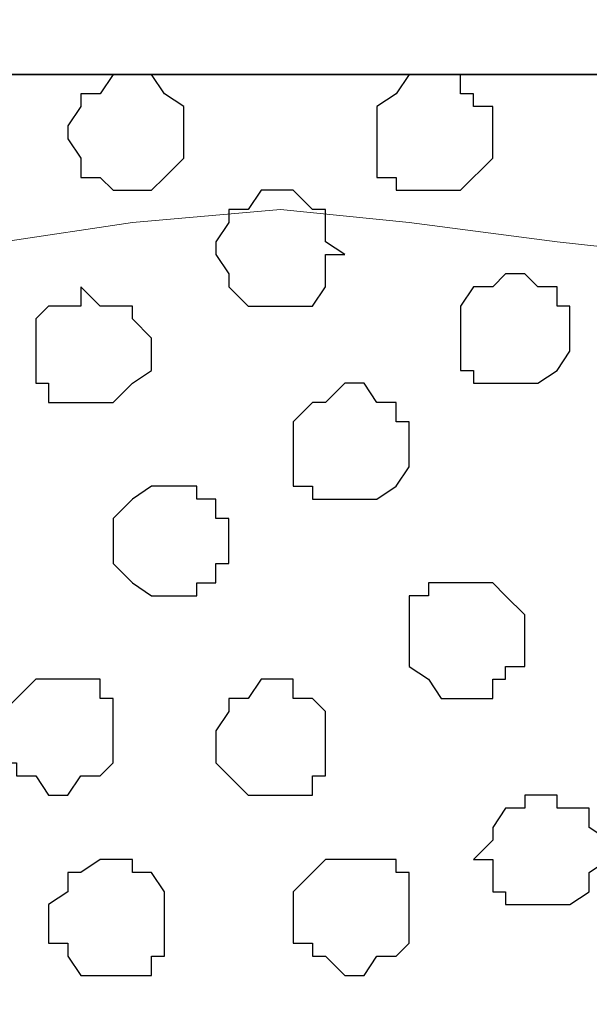
# Model space of a CAD drawing. Units: centimetres. Extents: x -8.2 to 8.1, y -12.1 to 13.4.
# Drawn here: x -7.1 to -6.9, y 1 to 1.3 of the extents above; entities that cross this region are included whole.
import ezdxf

# ---------------------------------------------------------------- set-up
doc = ezdxf.new("R2010")
doc.units = ezdxf.units.CM
doc.header["$MEASUREMENT"] = 0
doc.layers.add('Layer 1', color=7, linetype='Continuous')

msp = doc.modelspace()

# ---------------------------------------------------------------- linework, layer by layer
at = {"layer": 'Layer 1', "color": 34}
msp.add_open_spline([(-7.28839, 1.26294), (-7.28839, 1.26294), (5.31848, 1.26294), (5.31848, 1.26294), (5.31848, 1.26294), (5.31848, 1.26294), (5.31848, 1.49789), (5.31848, 1.49789), (5.31848, 1.49789), (5.31848, 1.49789), (-7.28839, 1.49789), (-7.28839, 1.49789), (-7.28839, 1.49789), (-7.28839, 1.49789), (-7.28839, 1.26294), (-7.28839, 1.26294)], degree=3, knots=[0, 0, 0, 0, 0.25, 0.25, 0.25, 0.25, 0.5, 0.5, 0.5, 0.5, 0.75, 0.75, 0.75, 0.75, 1, 1, 1, 1], dxfattribs=at)
at = {"layer": 'Layer 1', "lineweight": 9}
for points, knots in [([(-7.28839, 1.49789), (-7.28839, 1.49789), (5.31848, 1.49789), (5.31848, 1.49789), (5.31848, 1.49789), (5.31848, 1.49789), (5.31848, 1.26294), (5.31848, 1.26294), (5.31848, 1.26294), (5.31848, 1.26294), (-7.28839, 1.26294), (-7.28839, 1.26294), (-7.28839, 1.26294), (-7.28839, 1.26294), (-7.28839, 1.49789), (-7.28839, 1.49789)], [0, 0, 0, 0, 0.25, 0.25, 0.25, 0.25, 0.5, 0.5, 0.5, 0.5, 0.75, 0.75, 0.75, 0.75, 1, 1, 1, 1]), ([(-7.28839, 1.26294), (-7.28839, 1.26294), (5.31848, 1.26294), (5.31848, 1.26294), (5.31848, 1.26294), (5.31848, 1.26294), (5.31848, 0.17921), (5.31848, 0.17921), (5.31848, 0.17921), (5.31848, 0.17921), (-7.28839, 0.17921), (-7.28839, 0.17921), (-7.28839, 0.17921), (-7.28839, 0.17921), (-7.28839, 1.26294), (-7.28839, 1.26294)], [0, 0, 0, 0, 0.25, 0.25, 0.25, 0.25, 0.5, 0.5, 0.5, 0.5, 0.75, 0.75, 0.75, 0.75, 1, 1, 1, 1]), ([(-7.01534, 0.32949), (-7.01534, 0.32949), (-6.78462, 1.10208), (-6.78462, 1.10208), (-6.78462, 1.10208), (-6.78462, 1.10208), (-6.78462, 1.12748), (-6.78462, 1.12748), (-6.78462, 1.12748), (-6.78462, 1.12748), (-6.79097, 1.13806), (-6.79097, 1.13806), (-6.79097, 1.13806), (-6.79097, 1.13806), (-6.80156, 1.14864), (-6.80156, 1.14864), (-6.80156, 1.14864), (-6.80156, 1.14864), (-6.82272, 1.17193), (-6.82272, 1.17193), (-6.82272, 1.17193), (-6.82272, 1.17193), (-6.85024, 1.18674), (-6.85024, 1.18674), (-6.85024, 1.18674), (-6.85024, 1.18674), (-6.88622, 1.20368), (-6.88622, 1.20368), (-6.88622, 1.20368), (-6.88622, 1.20368), (-6.92432, 1.20791), (-6.92432, 1.20791), (-6.92432, 1.20791), (-6.92432, 1.20791), (-6.97301, 1.21426), (-6.97301, 1.21426), (-6.97301, 1.21426), (-6.97301, 1.21426), (-7.01534, 1.21849), (-7.01534, 1.21849), (-7.01534, 1.21849), (-7.01534, 1.21849), (-7.06402, 1.21426), (-7.06402, 1.21426), (-7.06402, 1.21426), (-7.06402, 1.21426), (-7.10636, 1.20791), (-7.10636, 1.20791), (-7.10636, 1.20791), (-7.10636, 1.20791), (-7.15081, 1.20368), (-7.15081, 1.20368), (-7.15081, 1.20368), (-7.15081, 1.20368), (-7.18256, 1.18674), (-7.18256, 1.18674), (-7.18256, 1.18674), (-7.18256, 1.18674), (-7.21431, 1.17193), (-7.21431, 1.17193), (-7.21431, 1.17193), (-7.21431, 1.17193), (-7.23124, 1.14864), (-7.23124, 1.14864), (-7.23124, 1.14864), (-7.23124, 1.14864), (-7.24182, 1.13806), (-7.24182, 1.13806), (-7.24182, 1.13806), (-7.24182, 1.13806), (-7.24182, 1.12748), (-7.24182, 1.12748), (-7.24182, 1.12748), (-7.24182, 1.12748), (-7.24606, 1.11689), (-7.24606, 1.11689), (-7.24606, 1.11689), (-7.24606, 1.11689), (-7.24182, 1.10208), (-7.24182, 1.10208), (-7.24182, 1.10208), (-7.24182, 1.10208), (-7.01534, 0.32949), (-7.01534, 0.32949)], [0, 0, 0, 0, 0.047619, 0.047619, 0.047619, 0.047619, 0.095238, 0.095238, 0.095238, 0.095238, 0.142857, 0.142857, 0.142857, 0.142857, 0.190476, 0.190476, 0.190476, 0.190476, 0.238095, 0.238095, 0.238095, 0.238095, 0.285714, 0.285714, 0.285714, 0.285714, 0.333333, 0.333333, 0.333333, 0.333333, 0.380952, 0.380952, 0.380952, 0.380952, 0.428571, 0.428571, 0.428571, 0.428571, 0.47619, 0.47619, 0.47619, 0.47619, 0.52381, 0.52381, 0.52381, 0.52381, 0.571429, 0.571429, 0.571429, 0.571429, 0.619048, 0.619048, 0.619048, 0.619048, 0.666667, 0.666667, 0.666667, 0.666667, 0.714286, 0.714286, 0.714286, 0.714286, 0.761905, 0.761905, 0.761905, 0.761905, 0.809524, 0.809524, 0.809524, 0.809524, 0.857143, 0.857143, 0.857143, 0.857143, 0.904762, 0.904762, 0.904762, 0.904762, 0.952381, 0.952381, 0.952381, 0.952381, 1, 1, 1, 1]), ([(-7.24182, 1.10208), (-7.24182, 1.10208), (-7.01534, 0.34008), (-7.01534, 0.34008), (-7.01534, 0.34008), (-7.01534, 0.34008), (-7.01534, 0.32949), (-7.01534, 0.32949), (-7.01534, 0.32949), (-7.01534, 0.32949), (-7.02169, 0.31256), (-7.02169, 0.31256), (-7.02169, 0.31256), (-7.02169, 0.31256), (-7.02592, 0.30198), (-7.02592, 0.30198), (-7.02592, 0.30198), (-7.02592, 0.30198), (-7.03651, 0.29139), (-7.03651, 0.29139), (-7.03651, 0.29139), (-7.03651, 0.29139), (-7.06402, 0.27023), (-7.06402, 0.27023), (-7.06402, 0.27023), (-7.06402, 0.27023), (-7.10212, 0.25329), (-7.10212, 0.25329), (-7.10212, 0.25329), (-7.10212, 0.25329), (-7.14446, 0.24271), (-7.14446, 0.24271), (-7.14446, 0.24271), (-7.14446, 0.24271), (-7.19314, 0.23213), (-7.19314, 0.23213), (-7.19314, 0.23213), (-7.19314, 0.23213), (-7.24182, 0.22789), (-7.24182, 0.22789), (-7.24182, 0.22789), (-7.24182, 0.22789), (-7.28839, 0.22154), (-7.28839, 0.22154), (-7.28839, 0.22154), (-7.28839, 0.22154), (-7.28839, 1.17616), (-7.28839, 1.17616), (-7.28839, 1.17616), (-7.28839, 1.17616), (-7.24182, 1.10208), (-7.24182, 1.10208)], [0, 0, 0, 0, 0.076923, 0.076923, 0.076923, 0.076923, 0.153846, 0.153846, 0.153846, 0.153846, 0.230769, 0.230769, 0.230769, 0.230769, 0.307692, 0.307692, 0.307692, 0.307692, 0.384615, 0.384615, 0.384615, 0.384615, 0.461538, 0.461538, 0.461538, 0.461538, 0.538462, 0.538462, 0.538462, 0.538462, 0.615385, 0.615385, 0.615385, 0.615385, 0.692308, 0.692308, 0.692308, 0.692308, 0.769231, 0.769231, 0.769231, 0.769231, 0.846154, 0.846154, 0.846154, 0.846154, 0.923077, 0.923077, 0.923077, 0.923077, 1, 1, 1, 1]), ([(-6.78462, 1.11266), (-6.78462, 1.11266), (-6.55391, 0.34643), (-6.55391, 0.34643), (-6.55391, 0.34643), (-6.55391, 0.34643), (-6.55391, 0.31891), (-6.55391, 0.31891), (-6.55391, 0.31891), (-6.55391, 0.31891), (-6.56026, 0.30198), (-6.56026, 0.30198), (-6.56026, 0.30198), (-6.56026, 0.30198), (-6.56449, 0.29139), (-6.56449, 0.29139), (-6.56449, 0.29139), (-6.56449, 0.29139), (-6.58566, 0.27023), (-6.58566, 0.27023), (-6.58566, 0.27023), (-6.58566, 0.27023), (-6.61952, 0.25329), (-6.61952, 0.25329), (-6.61952, 0.25329), (-6.61952, 0.25329), (-6.65551, 0.24271), (-6.65551, 0.24271), (-6.65551, 0.24271), (-6.65551, 0.24271), (-6.69361, 0.23213), (-6.69361, 0.23213), (-6.69361, 0.23213), (-6.69361, 0.23213), (-6.74229, 0.22789), (-6.74229, 0.22789), (-6.74229, 0.22789), (-6.74229, 0.22789), (-6.83331, 0.22789), (-6.83331, 0.22789), (-6.83331, 0.22789), (-6.83331, 0.22789), (-6.87564, 0.23213), (-6.87564, 0.23213), (-6.87564, 0.23213), (-6.87564, 0.23213), (-6.92009, 0.24271), (-6.92009, 0.24271), (-6.92009, 0.24271), (-6.92009, 0.24271), (-6.95184, 0.25329), (-6.95184, 0.25329), (-6.95184, 0.25329), (-6.95184, 0.25329), (-6.98359, 0.27023), (-6.98359, 0.27023), (-6.98359, 0.27023), (-6.98359, 0.27023), (-7.00476, 0.29139), (-7.00476, 0.29139), (-7.00476, 0.29139), (-7.00476, 0.29139), (-7.01111, 0.30198), (-7.01111, 0.30198), (-7.01111, 0.30198), (-7.01111, 0.30198), (-7.01534, 0.31891), (-7.01534, 0.31891), (-7.01534, 0.31891), (-7.01534, 0.31891), (-7.01534, 0.32949), (-7.01534, 0.32949), (-7.01534, 0.32949), (-7.01534, 0.32949), (-7.01111, 0.34643), (-7.01111, 0.34643), (-7.01111, 0.34643), (-7.01111, 0.34643), (-6.78462, 1.11266), (-6.78462, 1.11266)], [0, 0, 0, 0, 0.05, 0.05, 0.05, 0.05, 0.1, 0.1, 0.1, 0.1, 0.15, 0.15, 0.15, 0.15, 0.2, 0.2, 0.2, 0.2, 0.25, 0.25, 0.25, 0.25, 0.3, 0.3, 0.3, 0.3, 0.35, 0.35, 0.35, 0.35, 0.4, 0.4, 0.4, 0.4, 0.45, 0.45, 0.45, 0.45, 0.5, 0.5, 0.5, 0.5, 0.55, 0.55, 0.55, 0.55, 0.6, 0.6, 0.6, 0.6, 0.65, 0.65, 0.65, 0.65, 0.7, 0.7, 0.7, 0.7, 0.75, 0.75, 0.75, 0.75, 0.8, 0.8, 0.8, 0.8, 0.85, 0.85, 0.85, 0.85, 0.9, 0.9, 0.9, 0.9, 0.95, 0.95, 0.95, 0.95, 1, 1, 1, 1])]:
    msp.add_open_spline(points, degree=3, knots=knots, dxfattribs=at)
at = {"layer": 'Layer 1', "color": 254}
msp.add_open_spline([(-7.28839, 0.17921), (-7.28839, 0.17921), (5.31848, 0.17921), (5.31848, 0.17921), (5.31848, 0.17921), (5.31848, 0.17921), (5.31848, 1.26294), (5.31848, 1.26294), (5.31848, 1.26294), (5.31848, 1.26294), (-7.28839, 1.26294), (-7.28839, 1.26294), (-7.28839, 1.26294), (-7.28839, 1.26294), (-7.28839, 0.17921), (-7.28839, 0.17921)], degree=3, knots=[0, 0, 0, 0, 0.25, 0.25, 0.25, 0.25, 0.5, 0.5, 0.5, 0.5, 0.75, 0.75, 0.75, 0.75, 1, 1, 1, 1], dxfattribs=at)
at = {"layer": 'Layer 1', "color": 253}
for points, knots in [([(-7.06402, 1.26294), (-7.06402, 1.26294), (-7.05767, 1.26294), (-7.05767, 1.26294), (-7.05767, 1.26294), (-7.05767, 1.26294), (-7.05344, 1.25659), (-7.05344, 1.25659), (-7.05344, 1.25659), (-7.05344, 1.25659), (-7.04709, 1.25236), (-7.04709, 1.25236), (-7.04709, 1.25236), (-7.04709, 1.25236), (-7.04709, 1.23543), (-7.04709, 1.23543), (-7.04709, 1.23543), (-7.04709, 1.23543), (-7.05344, 1.22908), (-7.05344, 1.22908), (-7.05344, 1.22908), (-7.05344, 1.22908), (-7.05767, 1.22484), (-7.05767, 1.22484), (-7.05767, 1.22484), (-7.05767, 1.22484), (-7.07037, 1.22484), (-7.07037, 1.22484), (-7.07037, 1.22484), (-7.07037, 1.22484), (-7.07461, 1.22908), (-7.07461, 1.22908), (-7.07461, 1.22908), (-7.07461, 1.22908), (-7.08096, 1.22908), (-7.08096, 1.22908), (-7.08096, 1.22908), (-7.08096, 1.22908), (-7.08096, 1.23543), (-7.08096, 1.23543), (-7.08096, 1.23543), (-7.08096, 1.23543), (-7.08519, 1.24178), (-7.08519, 1.24178), (-7.08519, 1.24178), (-7.08519, 1.24178), (-7.08519, 1.24601), (-7.08519, 1.24601), (-7.08519, 1.24601), (-7.08519, 1.24601), (-7.08096, 1.25236), (-7.08096, 1.25236), (-7.08096, 1.25236), (-7.08096, 1.25236), (-7.08096, 1.25659), (-7.08096, 1.25659), (-7.08096, 1.25659), (-7.08096, 1.25659), (-7.07461, 1.25659), (-7.07461, 1.25659), (-7.07461, 1.25659), (-7.07461, 1.25659), (-7.07037, 1.26294), (-7.07037, 1.26294), (-7.07037, 1.26294), (-7.07037, 1.26294), (-7.06402, 1.26294), (-7.06402, 1.26294)], [0, 0, 0, 0, 0.058824, 0.058824, 0.058824, 0.058824, 0.117647, 0.117647, 0.117647, 0.117647, 0.176471, 0.176471, 0.176471, 0.176471, 0.235294, 0.235294, 0.235294, 0.235294, 0.294118, 0.294118, 0.294118, 0.294118, 0.352941, 0.352941, 0.352941, 0.352941, 0.411765, 0.411765, 0.411765, 0.411765, 0.470588, 0.470588, 0.470588, 0.470588, 0.529412, 0.529412, 0.529412, 0.529412, 0.588235, 0.588235, 0.588235, 0.588235, 0.647059, 0.647059, 0.647059, 0.647059, 0.705882, 0.705882, 0.705882, 0.705882, 0.764706, 0.764706, 0.764706, 0.764706, 0.823529, 0.823529, 0.823529, 0.823529, 0.882353, 0.882353, 0.882353, 0.882353, 0.941176, 0.941176, 0.941176, 0.941176, 1, 1, 1, 1]), ([(-6.96666, 1.26294), (-6.96666, 1.26294), (-6.95607, 1.26294), (-6.95607, 1.26294), (-6.95607, 1.26294), (-6.95607, 1.26294), (-6.95607, 1.25659), (-6.95607, 1.25659), (-6.95607, 1.25659), (-6.95607, 1.25659), (-6.95184, 1.25659), (-6.95184, 1.25659), (-6.95184, 1.25659), (-6.95184, 1.25659), (-6.95184, 1.25236), (-6.95184, 1.25236), (-6.95184, 1.25236), (-6.95184, 1.25236), (-6.94549, 1.25236), (-6.94549, 1.25236), (-6.94549, 1.25236), (-6.94549, 1.25236), (-6.94549, 1.23543), (-6.94549, 1.23543), (-6.94549, 1.23543), (-6.94549, 1.23543), (-6.95607, 1.22484), (-6.95607, 1.22484), (-6.95607, 1.22484), (-6.95607, 1.22484), (-6.97724, 1.22484), (-6.97724, 1.22484), (-6.97724, 1.22484), (-6.97724, 1.22484), (-6.97724, 1.22908), (-6.97724, 1.22908), (-6.97724, 1.22908), (-6.97724, 1.22908), (-6.98359, 1.22908), (-6.98359, 1.22908), (-6.98359, 1.22908), (-6.98359, 1.22908), (-6.98359, 1.25236), (-6.98359, 1.25236), (-6.98359, 1.25236), (-6.98359, 1.25236), (-6.97724, 1.25659), (-6.97724, 1.25659), (-6.97724, 1.25659), (-6.97724, 1.25659), (-6.97301, 1.26294), (-6.97301, 1.26294), (-6.97301, 1.26294), (-6.97301, 1.26294), (-6.96666, 1.26294), (-6.96666, 1.26294)], [0, 0, 0, 0, 0.071429, 0.071429, 0.071429, 0.071429, 0.142857, 0.142857, 0.142857, 0.142857, 0.214286, 0.214286, 0.214286, 0.214286, 0.285714, 0.285714, 0.285714, 0.285714, 0.357143, 0.357143, 0.357143, 0.357143, 0.428571, 0.428571, 0.428571, 0.428571, 0.5, 0.5, 0.5, 0.5, 0.571429, 0.571429, 0.571429, 0.571429, 0.642857, 0.642857, 0.642857, 0.642857, 0.714286, 0.714286, 0.714286, 0.714286, 0.785714, 0.785714, 0.785714, 0.785714, 0.857143, 0.857143, 0.857143, 0.857143, 0.928571, 0.928571, 0.928571, 0.928571, 1, 1, 1, 1]), ([(-6.94126, 1.19733), (-6.94126, 1.19733), (-6.93491, 1.19733), (-6.93491, 1.19733), (-6.93491, 1.19733), (-6.93491, 1.19733), (-6.93067, 1.19309), (-6.93067, 1.19309), (-6.93067, 1.19309), (-6.93067, 1.19309), (-6.92432, 1.19309), (-6.92432, 1.19309), (-6.92432, 1.19309), (-6.92432, 1.19309), (-6.92432, 1.18674), (-6.92432, 1.18674), (-6.92432, 1.18674), (-6.92432, 1.18674), (-6.92009, 1.18674), (-6.92009, 1.18674), (-6.92009, 1.18674), (-6.92009, 1.18674), (-6.92009, 1.17193), (-6.92009, 1.17193), (-6.92009, 1.17193), (-6.92009, 1.17193), (-6.92432, 1.16558), (-6.92432, 1.16558), (-6.92432, 1.16558), (-6.92432, 1.16558), (-6.93067, 1.16134), (-6.93067, 1.16134), (-6.93067, 1.16134), (-6.93067, 1.16134), (-6.95184, 1.16134), (-6.95184, 1.16134), (-6.95184, 1.16134), (-6.95184, 1.16134), (-6.95184, 1.16558), (-6.95184, 1.16558), (-6.95184, 1.16558), (-6.95184, 1.16558), (-6.95607, 1.16558), (-6.95607, 1.16558), (-6.95607, 1.16558), (-6.95607, 1.16558), (-6.95607, 1.18674), (-6.95607, 1.18674), (-6.95607, 1.18674), (-6.95607, 1.18674), (-6.95184, 1.19309), (-6.95184, 1.19309), (-6.95184, 1.19309), (-6.95184, 1.19309), (-6.94549, 1.19309), (-6.94549, 1.19309), (-6.94549, 1.19309), (-6.94549, 1.19309), (-6.94126, 1.19733), (-6.94126, 1.19733)], [0, 0, 0, 0, 0.066667, 0.066667, 0.066667, 0.066667, 0.133333, 0.133333, 0.133333, 0.133333, 0.2, 0.2, 0.2, 0.2, 0.266667, 0.266667, 0.266667, 0.266667, 0.333333, 0.333333, 0.333333, 0.333333, 0.4, 0.4, 0.4, 0.4, 0.466667, 0.466667, 0.466667, 0.466667, 0.533333, 0.533333, 0.533333, 0.533333, 0.6, 0.6, 0.6, 0.6, 0.666667, 0.666667, 0.666667, 0.666667, 0.733333, 0.733333, 0.733333, 0.733333, 0.8, 0.8, 0.8, 0.8, 0.866667, 0.866667, 0.866667, 0.866667, 0.933333, 0.933333, 0.933333, 0.933333, 1, 1, 1, 1]), ([(-7.08096, 1.19309), (-7.08096, 1.19309), (-7.07461, 1.18674), (-7.07461, 1.18674), (-7.07461, 1.18674), (-7.07461, 1.18674), (-7.06402, 1.18674), (-7.06402, 1.18674), (-7.06402, 1.18674), (-7.06402, 1.18674), (-7.06402, 1.18251), (-7.06402, 1.18251), (-7.06402, 1.18251), (-7.06402, 1.18251), (-7.05767, 1.17616), (-7.05767, 1.17616), (-7.05767, 1.17616), (-7.05767, 1.17616), (-7.05767, 1.16558), (-7.05767, 1.16558), (-7.05767, 1.16558), (-7.05767, 1.16558), (-7.06402, 1.16134), (-7.06402, 1.16134), (-7.06402, 1.16134), (-7.06402, 1.16134), (-7.07037, 1.15499), (-7.07037, 1.15499), (-7.07037, 1.15499), (-7.07037, 1.15499), (-7.09154, 1.15499), (-7.09154, 1.15499), (-7.09154, 1.15499), (-7.09154, 1.15499), (-7.09154, 1.16134), (-7.09154, 1.16134), (-7.09154, 1.16134), (-7.09154, 1.16134), (-7.09577, 1.16134), (-7.09577, 1.16134), (-7.09577, 1.16134), (-7.09577, 1.16134), (-7.09577, 1.18251), (-7.09577, 1.18251), (-7.09577, 1.18251), (-7.09577, 1.18251), (-7.09154, 1.18674), (-7.09154, 1.18674), (-7.09154, 1.18674), (-7.09154, 1.18674), (-7.08096, 1.18674), (-7.08096, 1.18674), (-7.08096, 1.18674), (-7.08096, 1.18674), (-7.08096, 1.19309), (-7.08096, 1.19309)], [0, 0, 0, 0, 0.071429, 0.071429, 0.071429, 0.071429, 0.142857, 0.142857, 0.142857, 0.142857, 0.214286, 0.214286, 0.214286, 0.214286, 0.285714, 0.285714, 0.285714, 0.285714, 0.357143, 0.357143, 0.357143, 0.357143, 0.428571, 0.428571, 0.428571, 0.428571, 0.5, 0.5, 0.5, 0.5, 0.571429, 0.571429, 0.571429, 0.571429, 0.642857, 0.642857, 0.642857, 0.642857, 0.714286, 0.714286, 0.714286, 0.714286, 0.785714, 0.785714, 0.785714, 0.785714, 0.857143, 0.857143, 0.857143, 0.857143, 0.928571, 0.928571, 0.928571, 0.928571, 1, 1, 1, 1]), ([(-6.99417, 1.16134), (-6.99417, 1.16134), (-6.98782, 1.16134), (-6.98782, 1.16134), (-6.98782, 1.16134), (-6.98782, 1.16134), (-6.98359, 1.15499), (-6.98359, 1.15499), (-6.98359, 1.15499), (-6.98359, 1.15499), (-6.97724, 1.15499), (-6.97724, 1.15499), (-6.97724, 1.15499), (-6.97724, 1.15499), (-6.97724, 1.14864), (-6.97724, 1.14864), (-6.97724, 1.14864), (-6.97724, 1.14864), (-6.97301, 1.14864), (-6.97301, 1.14864), (-6.97301, 1.14864), (-6.97301, 1.14864), (-6.97301, 1.13383), (-6.97301, 1.13383), (-6.97301, 1.13383), (-6.97301, 1.13383), (-6.97724, 1.12748), (-6.97724, 1.12748), (-6.97724, 1.12748), (-6.97724, 1.12748), (-6.98359, 1.12324), (-6.98359, 1.12324), (-6.98359, 1.12324), (-6.98359, 1.12324), (-7.00476, 1.12324), (-7.00476, 1.12324), (-7.00476, 1.12324), (-7.00476, 1.12324), (-7.00476, 1.12748), (-7.00476, 1.12748), (-7.00476, 1.12748), (-7.00476, 1.12748), (-7.01111, 1.12748), (-7.01111, 1.12748), (-7.01111, 1.12748), (-7.01111, 1.12748), (-7.01111, 1.14864), (-7.01111, 1.14864), (-7.01111, 1.14864), (-7.01111, 1.14864), (-7.00476, 1.15499), (-7.00476, 1.15499), (-7.00476, 1.15499), (-7.00476, 1.15499), (-7.00052, 1.15499), (-7.00052, 1.15499), (-7.00052, 1.15499), (-7.00052, 1.15499), (-6.99417, 1.16134), (-6.99417, 1.16134)], [0, 0, 0, 0, 0.066667, 0.066667, 0.066667, 0.066667, 0.133333, 0.133333, 0.133333, 0.133333, 0.2, 0.2, 0.2, 0.2, 0.266667, 0.266667, 0.266667, 0.266667, 0.333333, 0.333333, 0.333333, 0.333333, 0.4, 0.4, 0.4, 0.4, 0.466667, 0.466667, 0.466667, 0.466667, 0.533333, 0.533333, 0.533333, 0.533333, 0.6, 0.6, 0.6, 0.6, 0.666667, 0.666667, 0.666667, 0.666667, 0.733333, 0.733333, 0.733333, 0.733333, 0.8, 0.8, 0.8, 0.8, 0.866667, 0.866667, 0.866667, 0.866667, 0.933333, 0.933333, 0.933333, 0.933333, 1, 1, 1, 1]), ([(-7.05344, 1.12748), (-7.05344, 1.12748), (-7.04286, 1.12748), (-7.04286, 1.12748), (-7.04286, 1.12748), (-7.04286, 1.12748), (-7.04286, 1.12324), (-7.04286, 1.12324), (-7.04286, 1.12324), (-7.04286, 1.12324), (-7.03651, 1.12324), (-7.03651, 1.12324), (-7.03651, 1.12324), (-7.03651, 1.12324), (-7.03651, 1.11689), (-7.03651, 1.11689), (-7.03651, 1.11689), (-7.03651, 1.11689), (-7.03227, 1.11689), (-7.03227, 1.11689), (-7.03227, 1.11689), (-7.03227, 1.11689), (-7.03227, 1.10208), (-7.03227, 1.10208), (-7.03227, 1.10208), (-7.03227, 1.10208), (-7.03651, 1.10208), (-7.03651, 1.10208), (-7.03651, 1.10208), (-7.03651, 1.10208), (-7.03651, 1.09573), (-7.03651, 1.09573), (-7.03651, 1.09573), (-7.03651, 1.09573), (-7.04286, 1.09573), (-7.04286, 1.09573), (-7.04286, 1.09573), (-7.04286, 1.09573), (-7.04286, 1.09149), (-7.04286, 1.09149), (-7.04286, 1.09149), (-7.04286, 1.09149), (-7.05767, 1.09149), (-7.05767, 1.09149), (-7.05767, 1.09149), (-7.05767, 1.09149), (-7.06402, 1.09573), (-7.06402, 1.09573), (-7.06402, 1.09573), (-7.06402, 1.09573), (-7.07037, 1.10208), (-7.07037, 1.10208), (-7.07037, 1.10208), (-7.07037, 1.10208), (-7.07037, 1.11689), (-7.07037, 1.11689), (-7.07037, 1.11689), (-7.07037, 1.11689), (-7.06402, 1.12324), (-7.06402, 1.12324), (-7.06402, 1.12324), (-7.06402, 1.12324), (-7.05767, 1.12748), (-7.05767, 1.12748), (-7.05767, 1.12748), (-7.05767, 1.12748), (-7.05344, 1.12748), (-7.05344, 1.12748)], [0, 0, 0, 0, 0.058824, 0.058824, 0.058824, 0.058824, 0.117647, 0.117647, 0.117647, 0.117647, 0.176471, 0.176471, 0.176471, 0.176471, 0.235294, 0.235294, 0.235294, 0.235294, 0.294118, 0.294118, 0.294118, 0.294118, 0.352941, 0.352941, 0.352941, 0.352941, 0.411765, 0.411765, 0.411765, 0.411765, 0.470588, 0.470588, 0.470588, 0.470588, 0.529412, 0.529412, 0.529412, 0.529412, 0.588235, 0.588235, 0.588235, 0.588235, 0.647059, 0.647059, 0.647059, 0.647059, 0.705882, 0.705882, 0.705882, 0.705882, 0.764706, 0.764706, 0.764706, 0.764706, 0.823529, 0.823529, 0.823529, 0.823529, 0.882353, 0.882353, 0.882353, 0.882353, 0.941176, 0.941176, 0.941176, 0.941176, 1, 1, 1, 1]), ([(-7.08519, 1.06398), (-7.08519, 1.06398), (-7.07461, 1.06398), (-7.07461, 1.06398), (-7.07461, 1.06398), (-7.07461, 1.06398), (-7.07461, 1.05763), (-7.07461, 1.05763), (-7.07461, 1.05763), (-7.07461, 1.05763), (-7.07037, 1.05763), (-7.07037, 1.05763), (-7.07037, 1.05763), (-7.07037, 1.05763), (-7.07037, 1.03646), (-7.07037, 1.03646), (-7.07037, 1.03646), (-7.07037, 1.03646), (-7.07461, 1.03223), (-7.07461, 1.03223), (-7.07461, 1.03223), (-7.07461, 1.03223), (-7.08096, 1.03223), (-7.08096, 1.03223), (-7.08096, 1.03223), (-7.08096, 1.03223), (-7.08519, 1.02588), (-7.08519, 1.02588), (-7.08519, 1.02588), (-7.08519, 1.02588), (-7.09154, 1.02588), (-7.09154, 1.02588), (-7.09154, 1.02588), (-7.09154, 1.02588), (-7.09577, 1.03223), (-7.09577, 1.03223), (-7.09577, 1.03223), (-7.09577, 1.03223), (-7.10212, 1.03223), (-7.10212, 1.03223), (-7.10212, 1.03223), (-7.10212, 1.03223), (-7.10212, 1.03646), (-7.10212, 1.03646), (-7.10212, 1.03646), (-7.10212, 1.03646), (-7.10636, 1.03646), (-7.10636, 1.03646), (-7.10636, 1.03646), (-7.10636, 1.03646), (-7.10636, 1.05339), (-7.10636, 1.05339), (-7.10636, 1.05339), (-7.10636, 1.05339), (-7.10212, 1.05763), (-7.10212, 1.05763), (-7.10212, 1.05763), (-7.10212, 1.05763), (-7.09577, 1.06398), (-7.09577, 1.06398), (-7.09577, 1.06398), (-7.09577, 1.06398), (-7.08519, 1.06398), (-7.08519, 1.06398)], [0, 0, 0, 0, 0.0625, 0.0625, 0.0625, 0.0625, 0.125, 0.125, 0.125, 0.125, 0.1875, 0.1875, 0.1875, 0.1875, 0.25, 0.25, 0.25, 0.25, 0.3125, 0.3125, 0.3125, 0.3125, 0.375, 0.375, 0.375, 0.375, 0.4375, 0.4375, 0.4375, 0.4375, 0.5, 0.5, 0.5, 0.5, 0.5625, 0.5625, 0.5625, 0.5625, 0.625, 0.625, 0.625, 0.625, 0.6875, 0.6875, 0.6875, 0.6875, 0.75, 0.75, 0.75, 0.75, 0.8125, 0.8125, 0.8125, 0.8125, 0.875, 0.875, 0.875, 0.875, 0.9375, 0.9375, 0.9375, 0.9375, 1, 1, 1, 1]), ([(-6.93067, 1.02588), (-6.93067, 1.02588), (-6.92432, 1.02588), (-6.92432, 1.02588), (-6.92432, 1.02588), (-6.92432, 1.02588), (-6.92432, 1.02164), (-6.92432, 1.02164), (-6.92432, 1.02164), (-6.92432, 1.02164), (-6.91374, 1.02164), (-6.91374, 1.02164), (-6.91374, 1.02164), (-6.91374, 1.02164), (-6.91374, 1.01529), (-6.91374, 1.01529), (-6.91374, 1.01529), (-6.91374, 1.01529), (-6.90739, 1.01106), (-6.90739, 1.01106), (-6.90739, 1.01106), (-6.90739, 1.01106), (-6.90739, 1.00471), (-6.90739, 1.00471), (-6.90739, 1.00471), (-6.90739, 1.00471), (-6.91374, 1.00048), (-6.91374, 1.00048), (-6.91374, 1.00048), (-6.91374, 1.00048), (-6.91374, 0.99413), (-6.91374, 0.99413), (-6.91374, 0.99413), (-6.91374, 0.99413), (-6.92009, 0.98989), (-6.92009, 0.98989), (-6.92009, 0.98989), (-6.92009, 0.98989), (-6.94126, 0.98989), (-6.94126, 0.98989), (-6.94126, 0.98989), (-6.94126, 0.98989), (-6.94126, 0.99413), (-6.94126, 0.99413), (-6.94126, 0.99413), (-6.94126, 0.99413), (-6.94549, 0.99413), (-6.94549, 0.99413), (-6.94549, 0.99413), (-6.94549, 0.99413), (-6.94549, 1.00471), (-6.94549, 1.00471), (-6.94549, 1.00471), (-6.94549, 1.00471), (-6.95184, 1.00471), (-6.95184, 1.00471), (-6.95184, 1.00471), (-6.95184, 1.00471), (-6.94549, 1.01106), (-6.94549, 1.01106), (-6.94549, 1.01106), (-6.94549, 1.01106), (-6.94549, 1.01529), (-6.94549, 1.01529), (-6.94549, 1.01529), (-6.94549, 1.01529), (-6.94126, 1.02164), (-6.94126, 1.02164), (-6.94126, 1.02164), (-6.94126, 1.02164), (-6.93491, 1.02164), (-6.93491, 1.02164), (-6.93491, 1.02164), (-6.93491, 1.02164), (-6.93491, 1.02588), (-6.93491, 1.02588), (-6.93491, 1.02588), (-6.93491, 1.02588), (-6.93067, 1.02588), (-6.93067, 1.02588)], [0, 0, 0, 0, 0.05, 0.05, 0.05, 0.05, 0.1, 0.1, 0.1, 0.1, 0.15, 0.15, 0.15, 0.15, 0.2, 0.2, 0.2, 0.2, 0.25, 0.25, 0.25, 0.25, 0.3, 0.3, 0.3, 0.3, 0.35, 0.35, 0.35, 0.35, 0.4, 0.4, 0.4, 0.4, 0.45, 0.45, 0.45, 0.45, 0.5, 0.5, 0.5, 0.5, 0.55, 0.55, 0.55, 0.55, 0.6, 0.6, 0.6, 0.6, 0.65, 0.65, 0.65, 0.65, 0.7, 0.7, 0.7, 0.7, 0.75, 0.75, 0.75, 0.75, 0.8, 0.8, 0.8, 0.8, 0.85, 0.85, 0.85, 0.85, 0.9, 0.9, 0.9, 0.9, 0.95, 0.95, 0.95, 0.95, 1, 1, 1, 1]), ([(-7.07037, 1.00471), (-7.07037, 1.00471), (-7.06402, 1.00471), (-7.06402, 1.00471), (-7.06402, 1.00471), (-7.06402, 1.00471), (-7.06402, 1.00048), (-7.06402, 1.00048), (-7.06402, 1.00048), (-7.06402, 1.00048), (-7.05767, 1.00048), (-7.05767, 1.00048), (-7.05767, 1.00048), (-7.05767, 1.00048), (-7.05344, 0.99413), (-7.05344, 0.99413), (-7.05344, 0.99413), (-7.05344, 0.99413), (-7.05344, 0.97296), (-7.05344, 0.97296), (-7.05344, 0.97296), (-7.05344, 0.97296), (-7.05767, 0.97296), (-7.05767, 0.97296), (-7.05767, 0.97296), (-7.05767, 0.97296), (-7.05767, 0.96661), (-7.05767, 0.96661), (-7.05767, 0.96661), (-7.05767, 0.96661), (-7.08096, 0.96661), (-7.08096, 0.96661), (-7.08096, 0.96661), (-7.08096, 0.96661), (-7.08519, 0.97296), (-7.08519, 0.97296), (-7.08519, 0.97296), (-7.08519, 0.97296), (-7.08519, 0.97719), (-7.08519, 0.97719), (-7.08519, 0.97719), (-7.08519, 0.97719), (-7.09154, 0.97719), (-7.09154, 0.97719), (-7.09154, 0.97719), (-7.09154, 0.97719), (-7.09154, 0.98989), (-7.09154, 0.98989), (-7.09154, 0.98989), (-7.09154, 0.98989), (-7.08519, 0.99413), (-7.08519, 0.99413), (-7.08519, 0.99413), (-7.08519, 0.99413), (-7.08519, 1.00048), (-7.08519, 1.00048), (-7.08519, 1.00048), (-7.08519, 1.00048), (-7.08096, 1.00048), (-7.08096, 1.00048), (-7.08096, 1.00048), (-7.08096, 1.00048), (-7.07461, 1.00471), (-7.07461, 1.00471), (-7.07461, 1.00471), (-7.07461, 1.00471), (-7.07037, 1.00471), (-7.07037, 1.00471)], [0, 0, 0, 0, 0.058824, 0.058824, 0.058824, 0.058824, 0.117647, 0.117647, 0.117647, 0.117647, 0.176471, 0.176471, 0.176471, 0.176471, 0.235294, 0.235294, 0.235294, 0.235294, 0.294118, 0.294118, 0.294118, 0.294118, 0.352941, 0.352941, 0.352941, 0.352941, 0.411765, 0.411765, 0.411765, 0.411765, 0.470588, 0.470588, 0.470588, 0.470588, 0.529412, 0.529412, 0.529412, 0.529412, 0.588235, 0.588235, 0.588235, 0.588235, 0.647059, 0.647059, 0.647059, 0.647059, 0.705882, 0.705882, 0.705882, 0.705882, 0.764706, 0.764706, 0.764706, 0.764706, 0.823529, 0.823529, 0.823529, 0.823529, 0.882353, 0.882353, 0.882353, 0.882353, 0.941176, 0.941176, 0.941176, 0.941176, 1, 1, 1, 1]), ([(-6.98782, 1.00471), (-6.98782, 1.00471), (-6.97724, 1.00471), (-6.97724, 1.00471), (-6.97724, 1.00471), (-6.97724, 1.00471), (-6.97724, 1.00048), (-6.97724, 1.00048), (-6.97724, 1.00048), (-6.97724, 1.00048), (-6.97301, 1.00048), (-6.97301, 1.00048), (-6.97301, 1.00048), (-6.97301, 1.00048), (-6.97301, 0.97719), (-6.97301, 0.97719), (-6.97301, 0.97719), (-6.97301, 0.97719), (-6.97724, 0.97296), (-6.97724, 0.97296), (-6.97724, 0.97296), (-6.97724, 0.97296), (-6.98359, 0.97296), (-6.98359, 0.97296), (-6.98359, 0.97296), (-6.98359, 0.97296), (-6.98782, 0.96661), (-6.98782, 0.96661), (-6.98782, 0.96661), (-6.98782, 0.96661), (-6.99417, 0.96661), (-6.99417, 0.96661), (-6.99417, 0.96661), (-6.99417, 0.96661), (-7.00052, 0.97296), (-7.00052, 0.97296), (-7.00052, 0.97296), (-7.00052, 0.97296), (-7.00476, 0.97296), (-7.00476, 0.97296), (-7.00476, 0.97296), (-7.00476, 0.97296), (-7.00476, 0.97719), (-7.00476, 0.97719), (-7.00476, 0.97719), (-7.00476, 0.97719), (-7.01111, 0.97719), (-7.01111, 0.97719), (-7.01111, 0.97719), (-7.01111, 0.97719), (-7.01111, 0.99413), (-7.01111, 0.99413), (-7.01111, 0.99413), (-7.01111, 0.99413), (-7.00476, 1.00048), (-7.00476, 1.00048), (-7.00476, 1.00048), (-7.00476, 1.00048), (-7.00052, 1.00471), (-7.00052, 1.00471), (-7.00052, 1.00471), (-7.00052, 1.00471), (-6.98782, 1.00471), (-6.98782, 1.00471)], [0, 0, 0, 0, 0.0625, 0.0625, 0.0625, 0.0625, 0.125, 0.125, 0.125, 0.125, 0.1875, 0.1875, 0.1875, 0.1875, 0.25, 0.25, 0.25, 0.25, 0.3125, 0.3125, 0.3125, 0.3125, 0.375, 0.375, 0.375, 0.375, 0.4375, 0.4375, 0.4375, 0.4375, 0.5, 0.5, 0.5, 0.5, 0.5625, 0.5625, 0.5625, 0.5625, 0.625, 0.625, 0.625, 0.625, 0.6875, 0.6875, 0.6875, 0.6875, 0.75, 0.75, 0.75, 0.75, 0.8125, 0.8125, 0.8125, 0.8125, 0.875, 0.875, 0.875, 0.875, 0.9375, 0.9375, 0.9375, 0.9375, 1, 1, 1, 1])]:
    msp.add_open_spline(points, degree=3, knots=knots, dxfattribs=at)
at = {"layer": 'Layer 1', "color": 8}
for points, knots in [([(-7.01534, 1.22484), (-7.01534, 1.22484), (-7.01111, 1.22484), (-7.01111, 1.22484), (-7.01111, 1.22484), (-7.01111, 1.22484), (-7.00476, 1.21849), (-7.00476, 1.21849), (-7.00476, 1.21849), (-7.00476, 1.21849), (-7.00052, 1.21849), (-7.00052, 1.21849), (-7.00052, 1.21849), (-7.00052, 1.21849), (-7.00052, 1.20791), (-7.00052, 1.20791), (-7.00052, 1.20791), (-7.00052, 1.20791), (-6.99417, 1.20368), (-6.99417, 1.20368), (-6.99417, 1.20368), (-6.99417, 1.20368), (-7.00052, 1.20368), (-7.00052, 1.20368), (-7.00052, 1.20368), (-7.00052, 1.20368), (-7.00052, 1.19309), (-7.00052, 1.19309), (-7.00052, 1.19309), (-7.00052, 1.19309), (-7.00476, 1.18674), (-7.00476, 1.18674), (-7.00476, 1.18674), (-7.00476, 1.18674), (-7.02592, 1.18674), (-7.02592, 1.18674), (-7.02592, 1.18674), (-7.02592, 1.18674), (-7.03227, 1.19309), (-7.03227, 1.19309), (-7.03227, 1.19309), (-7.03227, 1.19309), (-7.03227, 1.19733), (-7.03227, 1.19733), (-7.03227, 1.19733), (-7.03227, 1.19733), (-7.03651, 1.20368), (-7.03651, 1.20368), (-7.03651, 1.20368), (-7.03651, 1.20368), (-7.03651, 1.20791), (-7.03651, 1.20791), (-7.03651, 1.20791), (-7.03651, 1.20791), (-7.03227, 1.21426), (-7.03227, 1.21426), (-7.03227, 1.21426), (-7.03227, 1.21426), (-7.03227, 1.21849), (-7.03227, 1.21849), (-7.03227, 1.21849), (-7.03227, 1.21849), (-7.02592, 1.21849), (-7.02592, 1.21849), (-7.02592, 1.21849), (-7.02592, 1.21849), (-7.02169, 1.22484), (-7.02169, 1.22484), (-7.02169, 1.22484), (-7.02169, 1.22484), (-7.01534, 1.22484), (-7.01534, 1.22484)], [0, 0, 0, 0, 0.055556, 0.055556, 0.055556, 0.055556, 0.111111, 0.111111, 0.111111, 0.111111, 0.166667, 0.166667, 0.166667, 0.166667, 0.222222, 0.222222, 0.222222, 0.222222, 0.277778, 0.277778, 0.277778, 0.277778, 0.333333, 0.333333, 0.333333, 0.333333, 0.388889, 0.388889, 0.388889, 0.388889, 0.444444, 0.444444, 0.444444, 0.444444, 0.5, 0.5, 0.5, 0.5, 0.555556, 0.555556, 0.555556, 0.555556, 0.611111, 0.611111, 0.611111, 0.611111, 0.666667, 0.666667, 0.666667, 0.666667, 0.722222, 0.722222, 0.722222, 0.722222, 0.777778, 0.777778, 0.777778, 0.777778, 0.833333, 0.833333, 0.833333, 0.833333, 0.888889, 0.888889, 0.888889, 0.888889, 0.944444, 0.944444, 0.944444, 0.944444, 1, 1, 1, 1]), ([(-6.95607, 1.09573), (-6.95607, 1.09573), (-6.94549, 1.09573), (-6.94549, 1.09573), (-6.94549, 1.09573), (-6.94549, 1.09573), (-6.94126, 1.09149), (-6.94126, 1.09149), (-6.94126, 1.09149), (-6.94126, 1.09149), (-6.93491, 1.08514), (-6.93491, 1.08514), (-6.93491, 1.08514), (-6.93491, 1.08514), (-6.93491, 1.06821), (-6.93491, 1.06821), (-6.93491, 1.06821), (-6.93491, 1.06821), (-6.94126, 1.06821), (-6.94126, 1.06821), (-6.94126, 1.06821), (-6.94126, 1.06821), (-6.94126, 1.06398), (-6.94126, 1.06398), (-6.94126, 1.06398), (-6.94126, 1.06398), (-6.94549, 1.06398), (-6.94549, 1.06398), (-6.94549, 1.06398), (-6.94549, 1.06398), (-6.94549, 1.05763), (-6.94549, 1.05763), (-6.94549, 1.05763), (-6.94549, 1.05763), (-6.96242, 1.05763), (-6.96242, 1.05763), (-6.96242, 1.05763), (-6.96242, 1.05763), (-6.96666, 1.06398), (-6.96666, 1.06398), (-6.96666, 1.06398), (-6.96666, 1.06398), (-6.97301, 1.06821), (-6.97301, 1.06821), (-6.97301, 1.06821), (-6.97301, 1.06821), (-6.97301, 1.09149), (-6.97301, 1.09149), (-6.97301, 1.09149), (-6.97301, 1.09149), (-6.96666, 1.09149), (-6.96666, 1.09149), (-6.96666, 1.09149), (-6.96666, 1.09149), (-6.96666, 1.09573), (-6.96666, 1.09573), (-6.96666, 1.09573), (-6.96666, 1.09573), (-6.95607, 1.09573), (-6.95607, 1.09573)], [0, 0, 0, 0, 0.066667, 0.066667, 0.066667, 0.066667, 0.133333, 0.133333, 0.133333, 0.133333, 0.2, 0.2, 0.2, 0.2, 0.266667, 0.266667, 0.266667, 0.266667, 0.333333, 0.333333, 0.333333, 0.333333, 0.4, 0.4, 0.4, 0.4, 0.466667, 0.466667, 0.466667, 0.466667, 0.533333, 0.533333, 0.533333, 0.533333, 0.6, 0.6, 0.6, 0.6, 0.666667, 0.666667, 0.666667, 0.666667, 0.733333, 0.733333, 0.733333, 0.733333, 0.8, 0.8, 0.8, 0.8, 0.866667, 0.866667, 0.866667, 0.866667, 0.933333, 0.933333, 0.933333, 0.933333, 1, 1, 1, 1]), ([(-7.01534, 1.06398), (-7.01534, 1.06398), (-7.01111, 1.06398), (-7.01111, 1.06398), (-7.01111, 1.06398), (-7.01111, 1.06398), (-7.01111, 1.05763), (-7.01111, 1.05763), (-7.01111, 1.05763), (-7.01111, 1.05763), (-7.00476, 1.05763), (-7.00476, 1.05763), (-7.00476, 1.05763), (-7.00476, 1.05763), (-7.00052, 1.05339), (-7.00052, 1.05339), (-7.00052, 1.05339), (-7.00052, 1.05339), (-7.00052, 1.03223), (-7.00052, 1.03223), (-7.00052, 1.03223), (-7.00052, 1.03223), (-7.00476, 1.03223), (-7.00476, 1.03223), (-7.00476, 1.03223), (-7.00476, 1.03223), (-7.00476, 1.02588), (-7.00476, 1.02588), (-7.00476, 1.02588), (-7.00476, 1.02588), (-7.02592, 1.02588), (-7.02592, 1.02588), (-7.02592, 1.02588), (-7.02592, 1.02588), (-7.03651, 1.03646), (-7.03651, 1.03646), (-7.03651, 1.03646), (-7.03651, 1.03646), (-7.03651, 1.04704), (-7.03651, 1.04704), (-7.03651, 1.04704), (-7.03651, 1.04704), (-7.03227, 1.05339), (-7.03227, 1.05339), (-7.03227, 1.05339), (-7.03227, 1.05339), (-7.03227, 1.05763), (-7.03227, 1.05763), (-7.03227, 1.05763), (-7.03227, 1.05763), (-7.02592, 1.05763), (-7.02592, 1.05763), (-7.02592, 1.05763), (-7.02592, 1.05763), (-7.02169, 1.06398), (-7.02169, 1.06398), (-7.02169, 1.06398), (-7.02169, 1.06398), (-7.01534, 1.06398), (-7.01534, 1.06398)], [0, 0, 0, 0, 0.066667, 0.066667, 0.066667, 0.066667, 0.133333, 0.133333, 0.133333, 0.133333, 0.2, 0.2, 0.2, 0.2, 0.266667, 0.266667, 0.266667, 0.266667, 0.333333, 0.333333, 0.333333, 0.333333, 0.4, 0.4, 0.4, 0.4, 0.466667, 0.466667, 0.466667, 0.466667, 0.533333, 0.533333, 0.533333, 0.533333, 0.6, 0.6, 0.6, 0.6, 0.666667, 0.666667, 0.666667, 0.666667, 0.733333, 0.733333, 0.733333, 0.733333, 0.8, 0.8, 0.8, 0.8, 0.866667, 0.866667, 0.866667, 0.866667, 0.933333, 0.933333, 0.933333, 0.933333, 1, 1, 1, 1])]:
    msp.add_open_spline(points, degree=3, knots=knots, dxfattribs=at)

doc.saveas('drawing.dxf')
